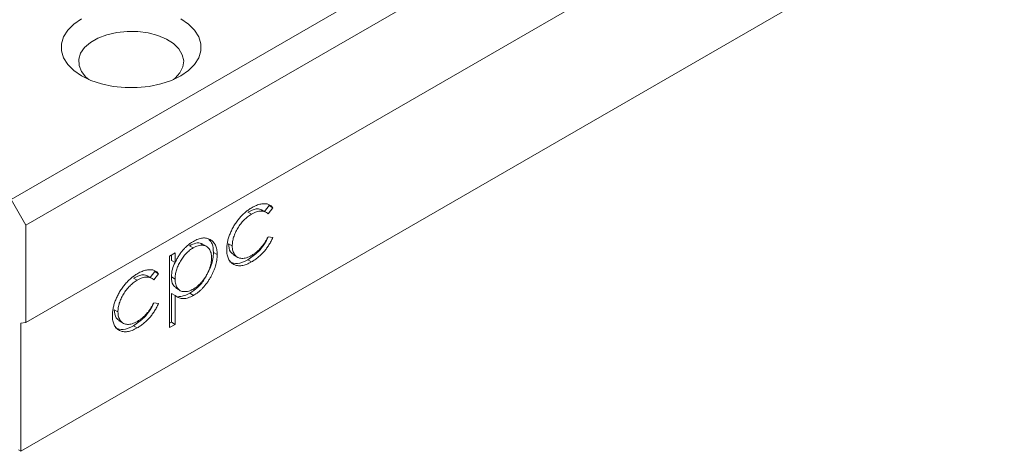
# Model space of a CAD drawing. Units: millimetres. Extents: x 94 to 303, y 132 to 235.
# Drawn here: x 271 to 299, y 189 to 201 of the extents above; entities that cross this region are included whole.
import ezdxf

# ---------------------------------------------------------------- set-up
doc = ezdxf.new("R2010")
doc.units = ezdxf.units.MM

msp = doc.modelspace()

# ---------------------------------------------------------------- linework, layer by layer
at = {"color": 7, "linetype": 'Continuous', "lineweight": 15}
for p, q in [((270.305, 195.76), (298.235, 211.884)), ((270.729, 195.026), (298.66, 211.15)), ((270.729, 192.249), (298.66, 208.373)), ((270.588, 188.575), (298.518, 204.699)), ((270.305, 195.76), (270.729, 195.026)), ((277.067, 195.406), (277.173, 195.345)), ((277.601, 195.389), (277.468, 195.465)), ((277.67, 195.588), (277.543, 195.422)), ((277.776, 195.526), (277.644, 195.354)), ((277.67, 195.588), (277.776, 195.526)), ((270.729, 195.026), (270.729, 192.249)), ((277.644, 194.7), (277.776, 194.676)), ((274.83, 194.149), (274.989, 194.24)), ((274.989, 194.24), (274.989, 193.964)), ((275.403, 194.445), (275.509, 194.384)), ((275.895, 194.417), (275.762, 194.494)), ((276.084, 194.253), (276.19, 194.192)), ((276.515, 194.502), (276.621, 194.441)), ((274.83, 192.108), (274.83, 194.149)), ((274.883, 194.179), (274.883, 194.026)), ((274.883, 194.026), (274.989, 193.964)), ((276.651, 194.183), (276.783, 194.106)), ((277.066, 194.044), (277.172, 193.983)), ((274.407, 193.703), (274.279, 193.538)), ((274.407, 193.703), (274.513, 193.642)), ((273.804, 193.522), (273.91, 193.461)), ((274.337, 193.505), (274.205, 193.581)), ((274.513, 193.642), (274.38, 193.47)), ((274.883, 193.553), (274.989, 193.491)), ((275.009, 193.234), (275.141, 193.158)), ((274.883, 193.08), (274.883, 192.26)), ((274.883, 193.08), (274.989, 193.019)), ((274.989, 193.019), (274.989, 192.199)), ((275.41, 193.088), (275.516, 193.027)), ((273.251, 192.618), (273.357, 192.557)), ((274.38, 192.816), (274.513, 192.792)), ((273.387, 192.299), (273.52, 192.222)), ((274.883, 192.26), (274.83, 192.23)), ((274.883, 192.26), (274.989, 192.199)), ((270.729, 192.249), (270.588, 192.237)), ((270.588, 192.237), (270.588, 188.575)), ((273.802, 192.16), (273.908, 192.099)), ((274.989, 192.199), (274.83, 192.108)), ((270.588, 188.575), (270.517, 188.616))]:
    msp.add_line(p, q, dxfattribs=at)
at = {"color": 7, "linetype": 'Continuous', "lineweight": 15, "flags": 128}
for points in [[(272.32, 200.924), (272.096, 200.77), (271.922, 200.596), (271.802, 200.407), (271.742, 200.208), (271.742, 200.007), (271.802, 199.809), (271.922, 199.62), (272.096, 199.445), (272.32, 199.291), (272.587, 199.162), (272.889, 199.061), (273.216, 198.992), (273.56, 198.958), (273.908, 198.958), (274.252, 198.992), (274.579, 199.061), (274.881, 199.162), (275.148, 199.291)], [(275.148, 199.291), (275.372, 199.445), (275.547, 199.62), (275.666, 199.809), (275.727, 200.007), (275.727, 200.208), (275.666, 200.407), (275.547, 200.596), (275.372, 200.77), (275.148, 200.924)], [(274.946, 199.189), (274.987, 199.223), (275.127, 199.378), (275.211, 199.547), (275.234, 199.721), (275.195, 199.895), (275.097, 200.061), (274.943, 200.212), (274.74, 200.342), (274.495, 200.446), (274.219, 200.519), (273.924, 200.558), (273.62, 200.563), (273.321, 200.532), (273.04, 200.467), (272.786, 200.371), (272.572, 200.247), (272.405, 200.1), (272.292, 199.938), (272.238, 199.765), (272.246, 199.59), (272.315, 199.419), (272.441, 199.26), (272.522, 199.189)]]:
    msp.add_lwpolyline(points, dxfattribs=at)
at = {"color": 7, "linetype": 'Continuous', "lineweight": 15}
for points, knots in [([(277.185, 195.535), (277.206, 195.546), (277.248, 195.569), (277.311, 195.597), (277.373, 195.619), (277.432, 195.633), (277.489, 195.641), (277.543, 195.645), (277.591, 195.641), (277.635, 195.632), (277.676, 195.616), (277.713, 195.593), (277.747, 195.564), (277.767, 195.539), (277.776, 195.526)], [0, 0, 0, 0, 0.091269, 0.182081, 0.27191, 0.362049, 0.450066, 0.533976, 0.613602, 0.690198, 0.765413, 0.841437, 0.919733, 1, 1, 1, 1]), ([(276.462, 194.333), (276.462, 194.35), (276.463, 194.386), (276.468, 194.441), (276.474, 194.496), (276.485, 194.552), (276.498, 194.609), (276.515, 194.666), (276.534, 194.725), (276.556, 194.784), (276.58, 194.842), (276.608, 194.9), (276.636, 194.956), (276.668, 195.011), (276.701, 195.065), (276.737, 195.118), (276.776, 195.169), (276.816, 195.219), (276.857, 195.267), (276.901, 195.313), (276.945, 195.357), (276.991, 195.397), (277.037, 195.436), (277.086, 195.471), (277.135, 195.505), (277.168, 195.524), (277.185, 195.535)], [0, 0, 0, 0, 0.041291, 0.082136, 0.122636, 0.162831, 0.203007, 0.243526, 0.284173, 0.32541, 0.366855, 0.407551, 0.448187, 0.488683, 0.529015, 0.569843, 0.61137, 0.653238, 0.695446, 0.737751, 0.780043, 0.822807, 0.865978, 0.909595, 0.954231, 1, 1, 1, 1]), ([(277.478, 195.452), (277.463, 195.462), (277.414, 195.496), (277.277, 195.504), (277.147, 195.443), (277.067, 195.406)], [0, 0, 0, 0, 0.14584, 0.478547, 1, 1, 1, 1]), ([(277.644, 195.354), (277.629, 195.367), (277.6, 195.391), (277.551, 195.416), (277.498, 195.431), (277.44, 195.435), (277.379, 195.428), (277.314, 195.411), (277.245, 195.384), (277.198, 195.358), (277.173, 195.345)], [0, 0, 0, 0, 0.128324, 0.252584, 0.373506, 0.493364, 0.614609, 0.73847, 0.865995, 1, 1, 1, 1]), ([(277.173, 195.345), (277.154, 195.333), (277.116, 195.31), (277.06, 195.27), (277.006, 195.225), (276.955, 195.177), (276.907, 195.125), (276.861, 195.069), (276.818, 195.009), (276.777, 194.946), (276.741, 194.882), (276.709, 194.817), (276.681, 194.753), (276.659, 194.689), (276.641, 194.626), (276.63, 194.563), (276.622, 194.501), (276.621, 194.461), (276.621, 194.441)], [0, 0, 0, 0, 0.069522, 0.136921, 0.201969, 0.265462, 0.328248, 0.390817, 0.45355, 0.517542, 0.580738, 0.641922, 0.701597, 0.760313, 0.818757, 0.877718, 0.938094, 1, 1, 1, 1]), ([(274.989, 193.964), (275.006, 193.999), (275.038, 194.067), (275.095, 194.162), (275.154, 194.25), (275.219, 194.329), (275.286, 194.399), (275.358, 194.463), (275.433, 194.521), (275.485, 194.552), (275.511, 194.568)], [0, 0, 0, 0, 0.13536, 0.263045, 0.386061, 0.505771, 0.625178, 0.746148, 0.870538, 1, 1, 1, 1]), ([(275.768, 194.476), (275.757, 194.486), (275.711, 194.533), (275.579, 194.525), (275.462, 194.472), (275.403, 194.445)], [0, 0, 0, 0, 0.133759, 0.566805, 1, 1, 1, 1]), ([(275.511, 194.568), (275.534, 194.58), (275.579, 194.605), (275.646, 194.633), (275.71, 194.653), (275.771, 194.663), (275.831, 194.666), (275.887, 194.659), (275.941, 194.644), (275.991, 194.621), (276.038, 194.591), (276.078, 194.553), (276.113, 194.509), (276.141, 194.459), (276.163, 194.402), (276.179, 194.338), (276.188, 194.268), (276.189, 194.218), (276.19, 194.192)], [0, 0, 0, 0, 0.065081, 0.128636, 0.190653, 0.252125, 0.313446, 0.375227, 0.438498, 0.503285, 0.56801, 0.630879, 0.692154, 0.752552, 0.813191, 0.873985, 0.936258, 1, 1, 1, 1]), ([(275.954, 194.617), (275.988, 194.58), (276.069, 194.496), (276.078, 194.341), (276.084, 194.253)], [0, 0, 0, 0, 0.43372, 1, 1, 1, 1]), ([(277.65, 194.699), (277.615, 194.629), (277.539, 194.476), (277.338, 194.23), (277.169, 194.115), (277.066, 194.044)], [0, 0, 0, 0, 0.246999, 0.540322, 1, 1, 1, 1]), ([(277.776, 194.676), (277.769, 194.658), (277.753, 194.622), (277.727, 194.57), (277.698, 194.518), (277.668, 194.468), (277.636, 194.419), (277.602, 194.371), (277.565, 194.324), (277.527, 194.278), (277.488, 194.234), (277.447, 194.192), (277.404, 194.152), (277.361, 194.114), (277.315, 194.078), (277.269, 194.044), (277.221, 194.011), (277.188, 193.992), (277.172, 193.983)], [0, 0, 0, 0, 0.059633, 0.119069, 0.178197, 0.236957, 0.295932, 0.355856, 0.416473, 0.477742, 0.539903, 0.602538, 0.665422, 0.729765, 0.794829, 0.861827, 0.930011, 1, 1, 1, 1]), ([(277.174, 194.167), (277.198, 194.182), (277.244, 194.21), (277.311, 194.261), (277.375, 194.319), (277.436, 194.382), (277.493, 194.453), (277.547, 194.529), (277.598, 194.612), (277.628, 194.67), (277.644, 194.7)], [0, 0, 0, 0, 0.129981, 0.255447, 0.377298, 0.498442, 0.619372, 0.741857, 0.868564, 1, 1, 1, 1]), ([(275.509, 194.384), (275.491, 194.373), (275.456, 194.352), (275.404, 194.313), (275.354, 194.272), (275.307, 194.225), (275.261, 194.175), (275.218, 194.121), (275.177, 194.062), (275.138, 194.001), (275.104, 193.937), (275.073, 193.873), (275.047, 193.809), (275.025, 193.745), (275.009, 193.681), (274.998, 193.617), (274.99, 193.553), (274.989, 193.512), (274.989, 193.491)], [0, 0, 0, 0, 0.066044, 0.130024, 0.192374, 0.253884, 0.314896, 0.375806, 0.438242, 0.501591, 0.564881, 0.626533, 0.687516, 0.748106, 0.808796, 0.870822, 0.934371, 1, 1, 1, 1]), ([(276.031, 194.098), (276.031, 194.124), (276.029, 194.174), (276.015, 194.241), (275.993, 194.301), (275.961, 194.353), (275.924, 194.397), (275.879, 194.429), (275.828, 194.45), (275.771, 194.46), (275.71, 194.458), (275.646, 194.445), (275.578, 194.421), (275.533, 194.396), (275.509, 194.384)], [0, 0, 0, 0, 0.081994, 0.163349, 0.245826, 0.330367, 0.415198, 0.497941, 0.580476, 0.66374, 0.747513, 0.830399, 0.914076, 1, 1, 1, 1]), ([(276.084, 194.253), (276.076, 194.131), (276.064, 193.94), (275.958, 193.746), (275.919, 193.676)], [0, 0, 0, 0, 0.639895, 1, 1, 1, 1]), ([(277.172, 193.983), (277.147, 193.969), (277.098, 193.942), (277.026, 193.911), (276.957, 193.889), (276.892, 193.875), (276.829, 193.87), (276.77, 193.874), (276.715, 193.887), (276.663, 193.909), (276.616, 193.938), (276.575, 193.975), (276.54, 194.018), (276.512, 194.068), (276.489, 194.124), (276.474, 194.187), (276.464, 194.257), (276.463, 194.307), (276.462, 194.333)], [0, 0, 0, 0, 0.069559, 0.136335, 0.201096, 0.26445, 0.327005, 0.389391, 0.451976, 0.51567, 0.578973, 0.640167, 0.69974, 0.758685, 0.81782, 0.876984, 0.937634, 1, 1, 1, 1]), ([(276.515, 194.502), (276.523, 194.414), (276.538, 194.266), (276.634, 194.211), (276.673, 194.189)], [0, 0, 0, 0, 0.592484, 1, 1, 1, 1]), ([(276.621, 194.441), (276.621, 194.415), (276.623, 194.364), (276.637, 194.296), (276.66, 194.235), (276.691, 194.182), (276.731, 194.139), (276.778, 194.107), (276.831, 194.087), (276.891, 194.08), (276.956, 194.083), (277.026, 194.099), (277.099, 194.127), (277.149, 194.154), (277.174, 194.167)], [0, 0, 0, 0, 0.080525, 0.159965, 0.240321, 0.322529, 0.405024, 0.486597, 0.567865, 0.651333, 0.736238, 0.821529, 0.909005, 1, 1, 1, 1]), ([(274.986, 193.966), (274.957, 193.901), (274.894, 193.758), (274.887, 193.625), (274.883, 193.553)], [0, 0, 0, 0, 0.456356, 1, 1, 1, 1]), ([(275.512, 193.208), (275.534, 193.222), (275.579, 193.249), (275.645, 193.303), (275.709, 193.363), (275.769, 193.433), (275.826, 193.509), (275.878, 193.589), (275.923, 193.675), (275.961, 193.763), (275.992, 193.851), (276.015, 193.938), (276.028, 194.021), (276.03, 194.073), (276.031, 194.098)], [0, 0, 0, 0, 0.08342, 0.165574, 0.248159, 0.332033, 0.416257, 0.499525, 0.583039, 0.668596, 0.754035, 0.83692, 0.9183, 1, 1, 1, 1]), ([(276.19, 194.192), (276.189, 194.165), (276.188, 194.112), (276.179, 194.03), (276.164, 193.948), (276.142, 193.864), (276.114, 193.781), (276.079, 193.696), (276.039, 193.612), (275.993, 193.528), (275.943, 193.446), (275.89, 193.369), (275.833, 193.298), (275.775, 193.231), (275.714, 193.172), (275.65, 193.117), (275.584, 193.068), (275.539, 193.041), (275.516, 193.027)], [0, 0, 0, 0, 0.0649213, 0.1280342, 0.1895737, 0.2505798, 0.3117332, 0.3732501, 0.4357625, 0.5003456, 0.5649494, 0.6275279, 0.6891573, 0.749865, 0.8107602, 0.8722998, 0.9354126, 1, 1, 1, 1]), ([(277.066, 194.044), (276.963, 193.994), (276.766, 193.897), (276.616, 193.958), (276.545, 193.987)], [0, 0, 0, 0, 0.522542, 1, 1, 1, 1]), ([(273.921, 193.65), (273.943, 193.662), (273.985, 193.685), (274.047, 193.713), (274.109, 193.735), (274.169, 193.749), (274.226, 193.757), (274.279, 193.761), (274.327, 193.757), (274.372, 193.748), (274.412, 193.732), (274.449, 193.709), (274.484, 193.68), (274.503, 193.655), (274.513, 193.642)], [0, 0, 0, 0, 0.091269, 0.182081, 0.27191, 0.362049, 0.450066, 0.533976, 0.613602, 0.690198, 0.765413, 0.841437, 0.919733, 1, 1, 1, 1]), ([(273.198, 192.449), (273.199, 192.466), (273.199, 192.502), (273.204, 192.557), (273.211, 192.612), (273.222, 192.668), (273.235, 192.725), (273.251, 192.782), (273.27, 192.841), (273.292, 192.9), (273.317, 192.958), (273.344, 193.016), (273.373, 193.072), (273.405, 193.127), (273.438, 193.181), (273.474, 193.234), (273.512, 193.285), (273.552, 193.335), (273.594, 193.383), (273.637, 193.429), (273.681, 193.473), (273.727, 193.513), (273.774, 193.552), (273.822, 193.587), (273.871, 193.621), (273.905, 193.64), (273.921, 193.65)], [0, 0, 0, 0, 0.041291, 0.082136, 0.122636, 0.162831, 0.203007, 0.243526, 0.284173, 0.32541, 0.366855, 0.407551, 0.448187, 0.488683, 0.529015, 0.569843, 0.61137, 0.653238, 0.695446, 0.737751, 0.780043, 0.822807, 0.865978, 0.909595, 0.954231, 1, 1, 1, 1]), ([(273.91, 193.461), (273.89, 193.449), (273.852, 193.426), (273.796, 193.386), (273.743, 193.341), (273.692, 193.293), (273.644, 193.241), (273.598, 193.185), (273.554, 193.125), (273.514, 193.062), (273.477, 192.998), (273.445, 192.933), (273.417, 192.868), (273.396, 192.805), (273.378, 192.742), (273.366, 192.679), (273.358, 192.617), (273.357, 192.577), (273.357, 192.557)], [0, 0, 0, 0, 0.0695216, 0.136921, 0.2019692, 0.2654616, 0.3282479, 0.3908167, 0.4535502, 0.517542, 0.5807384, 0.6419215, 0.7015967, 0.7603129, 0.8187565, 0.8777181, 0.9380941, 1, 1, 1, 1]), ([(274.215, 193.568), (274.2, 193.578), (274.151, 193.612), (274.013, 193.62), (273.883, 193.559), (273.804, 193.522)], [0, 0, 0, 0, 0.1458401, 0.478547, 1, 1, 1, 1]), ([(274.38, 193.47), (274.365, 193.483), (274.337, 193.507), (274.287, 193.532), (274.234, 193.547), (274.177, 193.551), (274.116, 193.544), (274.05, 193.527), (273.981, 193.5), (273.934, 193.474), (273.91, 193.461)], [0, 0, 0, 0, 0.128324, 0.252584, 0.373506, 0.493364, 0.614609, 0.73847, 0.865995, 1, 1, 1, 1]), ([(274.883, 193.553), (274.889, 193.466), (274.9, 193.318), (274.992, 193.263), (275.031, 193.24)], [0, 0, 0, 0, 0.585837, 1, 1, 1, 1]), ([(274.989, 193.491), (274.99, 193.465), (274.991, 193.413), (275.004, 193.343), (275.025, 193.281), (275.054, 193.23), (275.092, 193.188), (275.137, 193.158), (275.189, 193.139), (275.248, 193.131), (275.31, 193.133), (275.376, 193.147), (275.443, 193.171), (275.489, 193.195), (275.512, 193.208)], [0, 0, 0, 0, 0.08644, 0.169344, 0.251061, 0.332326, 0.413189, 0.494299, 0.576654, 0.661785, 0.747765, 0.831967, 0.915299, 1, 1, 1, 1]), ([(275.901, 193.638), (275.882, 193.596), (275.817, 193.454), (275.641, 193.247), (275.487, 193.141), (275.41, 193.088)], [0, 0, 0, 0, 0.175528, 0.58762, 1, 1, 1, 1]), ([(275.516, 193.027), (275.49, 193.013), (275.439, 192.985), (275.365, 192.957), (275.294, 192.939), (275.226, 192.933), (275.161, 192.937), (275.1, 192.953), (275.042, 192.98), (275.007, 193.006), (274.989, 193.019)], [0, 0, 0, 0, 0.126841, 0.250548, 0.37123, 0.492116, 0.613401, 0.737997, 0.866132, 1, 1, 1, 1]), ([(275.41, 193.088), (275.384, 193.074), (275.333, 193.046), (275.259, 193.018), (275.188, 193), (275.13, 192.995), (275.096, 192.996), (275.084, 192.997)], [0, 0, 0, 0, 0.1268408, 0.2505478, 0.3712302, 0.4921158, 0.56, 0.56, 0.56, 0.56]), ([(273.251, 192.618), (273.26, 192.53), (273.275, 192.382), (273.37, 192.327), (273.41, 192.305)], [0, 0, 0, 0, 0.592484, 1, 1, 1, 1]), ([(273.357, 192.557), (273.358, 192.531), (273.36, 192.48), (273.374, 192.412), (273.397, 192.351), (273.428, 192.298), (273.468, 192.255), (273.514, 192.223), (273.568, 192.203), (273.628, 192.196), (273.693, 192.199), (273.762, 192.215), (273.835, 192.243), (273.885, 192.27), (273.911, 192.283)], [0, 0, 0, 0, 0.080525, 0.159965, 0.240321, 0.322529, 0.405024, 0.486597, 0.567865, 0.651333, 0.736238, 0.821529, 0.909005, 1, 1, 1, 1]), ([(274.386, 192.815), (274.351, 192.745), (274.275, 192.592), (274.074, 192.346), (273.905, 192.231), (273.802, 192.16)], [0, 0, 0, 0, 0.2469988, 0.5403223, 1, 1, 1, 1]), ([(274.513, 192.792), (274.505, 192.774), (274.489, 192.738), (274.463, 192.686), (274.435, 192.634), (274.404, 192.584), (274.372, 192.534), (274.338, 192.487), (274.302, 192.44), (274.264, 192.394), (274.224, 192.35), (274.183, 192.308), (274.141, 192.268), (274.097, 192.23), (274.052, 192.194), (274.005, 192.16), (273.957, 192.127), (273.925, 192.108), (273.908, 192.099)], [0, 0, 0, 0, 0.059633, 0.119069, 0.178197, 0.236957, 0.295932, 0.355856, 0.416473, 0.477742, 0.539903, 0.602538, 0.665422, 0.729765, 0.794829, 0.861827, 0.930011, 1, 1, 1, 1]), ([(273.911, 192.283), (273.934, 192.298), (273.98, 192.326), (274.048, 192.377), (274.112, 192.435), (274.172, 192.498), (274.23, 192.569), (274.284, 192.645), (274.335, 192.728), (274.365, 192.786), (274.38, 192.816)], [0, 0, 0, 0, 0.129981, 0.255447, 0.377298, 0.498442, 0.619372, 0.741857, 0.868564, 1, 1, 1, 1]), ([(273.908, 192.099), (273.883, 192.085), (273.834, 192.058), (273.762, 192.027), (273.694, 192.004), (273.628, 191.991), (273.566, 191.986), (273.507, 191.99), (273.451, 192.003), (273.4, 192.025), (273.352, 192.054), (273.312, 192.091), (273.276, 192.134), (273.248, 192.184), (273.225, 192.24), (273.21, 192.303), (273.2, 192.373), (273.199, 192.423), (273.198, 192.449)], [0, 0, 0, 0, 0.069559, 0.136335, 0.201096, 0.26445, 0.327005, 0.389391, 0.451976, 0.51567, 0.578973, 0.640167, 0.69974, 0.758685, 0.81782, 0.876984, 0.937634, 1, 1, 1, 1]), ([(273.802, 192.16), (273.699, 192.11), (273.503, 192.013), (273.353, 192.074), (273.281, 192.103)], [0, 0, 0, 0, 0.522542, 1, 1, 1, 1])]:
    msp.add_open_spline(points, degree=3, knots=knots, dxfattribs=at)

doc.saveas('drawing.dxf')
